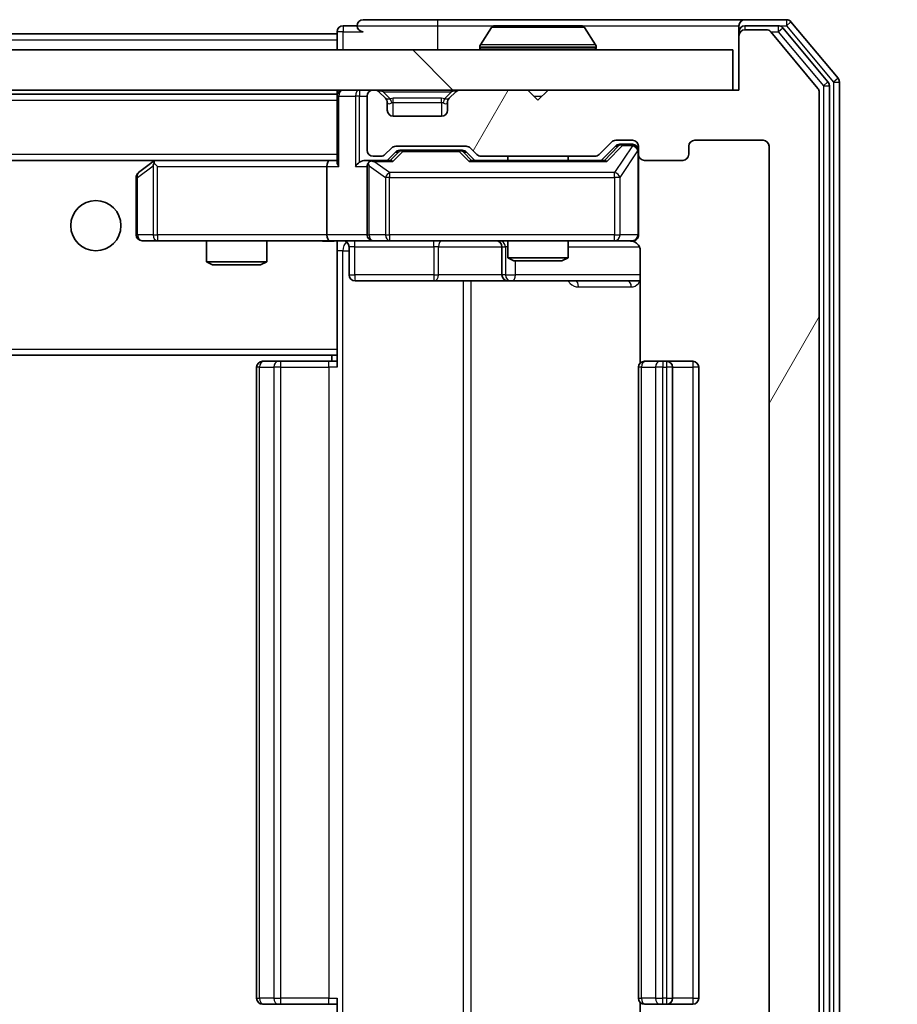
# Model space of a CAD drawing. Units: millimetres. Extents: x 36 to 9676, y 20 to 1706.
# Drawn here: x 3213 to 3256, y 1320 to 1369 of the extents above; entities that cross this region are included whole.
import ezdxf

# ---------------------------------------------------------------- set-up
doc = ezdxf.new("R2010")
doc.units = ezdxf.units.MM
doc.header["$LTSCALE"] = 2.5
doc.layers.get('Defpoints').update_dxf_attribs({"lineweight": 25})
for name, color, linetype, lineweight in [('Dimension (ISO)', 7, 'Continuous', 18), ('Dimension (ISO) @ 1', 7, 'Continuous', 18), ('Hatch (ISO)', 1, 'Continuous', 18), ('Visible (ISO)', 7, 'Continuous', 35), ('Visible Narrow (ISO)', 7, 'Continuous', 25)]:
    doc.layers.add(name, color=color, linetype=linetype, lineweight=lineweight)
doc.styles.add('Note Text (TK)', font='MS PGothic.ttf')
doc.dimstyles.new('Default - Method 1b (TK)', dxfattribs={"dimscale": 2.5, "dimtxt": 2.5, "dimasz": 2.5, "dimexe": 1, "dimexo": 1.5, "dimgap": 1, "dimtad": 1, "dimrnd": 1e-08, "dimdsep": 46, "dimtxsty": 'Note Text (TK)', "dimcen": 0.09, "dimdle": 5, "dimclrd": 100, "dimclre": 100, "dimclrt": 7, "dimadec": 1, "dimazin": 1, "dimtfac": 1, "dimtmove": 0, "dimatfit": 3, "dimfxl": 1, "dimtolj": 1, "dimlwd": -1, "dimlwe": -1, "dimarcsym": 0})

# ---------------------------------------------------------------- blocks, each defined once
blk = doc.blocks.new('*D37')
at = {"layer": 'Defpoints', "color": 0}
for p in [(3248.209, 1365.382), (3248.209, 1306.382), (3320.209, 1306.382)]:
    blk.add_point(p, dxfattribs=at)
at = {"layer": 'Dimension (ISO)', "color": 100}
for p, q in [((3257.209, 1365.382), (3326.209, 1365.382)), ((3320.209, 1350.382), (3320.209, 1321.382)), ((3257.209, 1306.382), (3326.209, 1306.382))]:
    blk.add_line(p, q, dxfattribs=at)
for points in [[(3317.709, 1350.382), (3322.709, 1350.382), (3320.209, 1365.382)], [(3317.709, 1321.382), (3322.709, 1321.382), (3320.209, 1306.382)]]:
    blk.add_solid(points, dxfattribs=at)
at = {"layer": 'Dimension (ISO)', "color": 7, "insert": (3306.709, 1326.123), "char_height": 15, "attachment_point": 4, "rotation": 90, "style": 'Note Text (TK)'}
blk.add_mtext('\\A1;59', dxfattribs=at)

msp = doc.modelspace()

# ---------------------------------------------------------------- hatches: boundary and pattern name
at = {"layer": 'Hatch (ISO)'}
h = msp.add_hatch(dxfattribs=at)
h.set_pattern_fill('ANSI31', color=256, scale=152.4, angle=14.99998, style=0)
h.set_pattern_definition([(60, (936.75, -28), (-16.49778, 9.525), [])])
edge = h.paths.add_edge_path()
edge.add_line((3241.335, 1309.682), (3235.6835, 1309.682))
edge.add_ellipse((3235.6835, 1309.382), major_axis=(-0.3, 0), ratio=1, start_angle=270, end_angle=315)
edge.add_line((3235.4714, 1309.5941), (3235.1471, 1309.2698))
edge.add_ellipse((3234.935, 1309.482), major_axis=(-0.2121, -0.2121), ratio=1, start_angle=45, end_angle=90, ccw=False)
edge.add_line((3234.935, 1309.182), (3231.4335, 1309.182))
edge.add_ellipse((3231.4335, 1309.482), major_axis=(-0.3, 0), ratio=1, start_angle=45, end_angle=90, ccw=False)
edge.add_line((3231.2214, 1309.2698), (3230.8971, 1309.5941))
edge.add_ellipse((3230.685, 1309.382), major_axis=(-0.2121, 0.2121), ratio=1, start_angle=270, end_angle=315)
edge.add_line((3230.685, 1309.682), (3230.3093, 1309.682))
edge.add_ellipse((3230.3093, 1309.382), major_axis=(-0.3, 0), ratio=1, start_angle=270, end_angle=360)
edge.add_line((3230.0093, 1309.382), (3230.0093, 1306.682))
edge.add_ellipse((3230.3093, 1306.682), major_axis=(0, -0.3), ratio=1, start_angle=270, end_angle=360)
edge.add_line((3230.3093, 1306.382), (3230.385, 1306.382))
edge.add_ellipse((3230.385, 1306.682), major_axis=(0.3, 0), ratio=1, start_angle=270, end_angle=315)
edge.add_line((3230.5971, 1306.4698), (3230.9214, 1306.7941))
edge.add_ellipse((3230.7093, 1307.0062), major_axis=(0.2121, 0.2121), ratio=1, start_angle=270, end_angle=315)
edge.add_line((3231.0093, 1307.0062), (3231.0093, 1307.382))
edge.add_ellipse((3231.3093, 1307.382), major_axis=(0, 0.3), ratio=1, start_angle=0, end_angle=90, ccw=False)
edge.add_line((3231.3093, 1307.682), (3233.7093, 1307.682))
edge.add_ellipse((3233.7093, 1307.382), major_axis=(0.3, 0), ratio=1, start_angle=0, end_angle=90, ccw=False)
edge.add_line((3234.0093, 1307.382), (3234.0093, 1307.0062))
edge.add_ellipse((3234.3093, 1307.0062), major_axis=(0, -0.3), ratio=1, start_angle=270, end_angle=315)
edge.add_line((3234.0971, 1306.7941), (3234.4214, 1306.4698))
edge.add_ellipse((3234.6335, 1306.682), major_axis=(0.2121, -0.2121), ratio=1, start_angle=270, end_angle=315)
edge.add_line((3234.6335, 1306.382), (3238.0093, 1306.382))
edge.add_line((3238.0093, 1306.382), (3238.5093, 1306.882))
edge.add_line((3238.5093, 1306.882), (3239.0093, 1306.382))
edge.add_line((3239.0093, 1306.382), (3248.5093, 1306.382))
edge.add_line((3248.5093, 1306.382), (3248.5093, 1303.682))
edge.add_ellipse((3248.8093, 1303.682), major_axis=(0, -0.3), ratio=1, start_angle=270, end_angle=360)
edge.add_line((3248.8093, 1303.382), (3249.8688, 1303.382))
edge.add_ellipse((3249.8688, 1303.682), major_axis=(0.3, 0), ratio=1, start_angle=270, end_angle=320.19443)
edge.add_line((3250.0992, 1303.4899), (3252.4397, 1306.2985))
edge.add_ellipse((3252.2093, 1306.4906), major_axis=(0.1921, 0.2305), ratio=1, start_angle=270, end_angle=309.80557)
edge.add_line((3252.5093, 1306.4906), (3252.5093, 1365.2733))
edge.add_ellipse((3252.2093, 1365.2733), major_axis=(0, 0.3), ratio=1, start_angle=270, end_angle=309.80557)
edge.add_line((3252.4397, 1365.4654), (3250.0992, 1368.274))
edge.add_ellipse((3249.8688, 1368.082), major_axis=(-0.1921, 0.2305), ratio=1, start_angle=270, end_angle=320.19443)
edge.add_line((3249.8688, 1368.382), (3248.8093, 1368.382))
edge.add_ellipse((3248.8093, 1368.082), major_axis=(-0.3, 0), ratio=1, start_angle=270, end_angle=360)
edge.add_line((3248.5093, 1368.082), (3248.5093, 1365.382))
edge.add_line((3248.5093, 1365.382), (3239.0093, 1365.382))
edge.add_line((3239.0093, 1365.382), (3238.5093, 1364.882))
edge.add_line((3238.5093, 1364.882), (3238.0093, 1365.382))
edge.add_line((3238.0093, 1365.382), (3234.6335, 1365.382))
edge.add_ellipse((3234.6335, 1365.082), major_axis=(-0.3, 0), ratio=1, start_angle=270, end_angle=315)
edge.add_line((3234.4214, 1365.2941), (3234.0971, 1364.9698))
edge.add_ellipse((3234.3093, 1364.7577), major_axis=(-0.2121, -0.2121), ratio=1, start_angle=270, end_angle=315)
edge.add_line((3234.0093, 1364.7577), (3234.0093, 1364.382))
edge.add_ellipse((3233.7093, 1364.382), major_axis=(0, -0.3), ratio=1, start_angle=0, end_angle=90, ccw=False)
edge.add_line((3233.7093, 1364.082), (3231.3093, 1364.082))
edge.add_ellipse((3231.3093, 1364.382), major_axis=(-0.3, 0), ratio=1, start_angle=0, end_angle=90, ccw=False)
edge.add_line((3231.0093, 1364.382), (3231.0093, 1364.7577))
edge.add_ellipse((3230.7093, 1364.7577), major_axis=(0, 0.3), ratio=1, start_angle=270, end_angle=315)
edge.add_line((3230.9214, 1364.9698), (3230.5971, 1365.2941))
edge.add_ellipse((3230.385, 1365.082), major_axis=(-0.2121, 0.2121), ratio=1, start_angle=270, end_angle=315)
edge.add_line((3230.385, 1365.382), (3230.3093, 1365.382))
edge.add_ellipse((3230.3093, 1365.082), major_axis=(-0.3, 0), ratio=1, start_angle=270, end_angle=360)
edge.add_line((3230.0093, 1365.082), (3230.0093, 1362.382))
edge.add_ellipse((3230.3093, 1362.382), major_axis=(0, -0.3), ratio=1, start_angle=270, end_angle=360)
edge.add_line((3230.3093, 1362.082), (3230.685, 1362.082))
edge.add_ellipse((3230.685, 1362.382), major_axis=(0.3, 0), ratio=1, start_angle=270, end_angle=315)
edge.add_line((3230.8971, 1362.1698), (3231.2214, 1362.4941))
edge.add_ellipse((3231.4335, 1362.282), major_axis=(0.2121, 0.2121), ratio=1, start_angle=45, end_angle=90, ccw=False)
edge.add_line((3231.4335, 1362.582), (3234.935, 1362.582))
edge.add_ellipse((3234.935, 1362.282), major_axis=(0.3, 0), ratio=1, start_angle=45, end_angle=90, ccw=False)
edge.add_line((3235.1471, 1362.4941), (3235.4714, 1362.1698))
edge.add_ellipse((3235.6835, 1362.382), major_axis=(0.2121, -0.2121), ratio=1, start_angle=270, end_angle=315)
edge.add_line((3235.6835, 1362.082), (3241.335, 1362.082))
edge.add_ellipse((3241.335, 1362.382), major_axis=(0.3, 0), ratio=1, start_angle=270, end_angle=315)
edge.add_line((3241.5471, 1362.1698), (3242.1714, 1362.7941))
edge.add_ellipse((3242.3835, 1362.582), major_axis=(0.2121, 0.2121), ratio=1, start_angle=45, end_angle=90, ccw=False)
edge.add_line((3242.3835, 1362.882), (3243.2093, 1362.882))
edge.add_ellipse((3243.2093, 1362.582), major_axis=(0.3, 0), ratio=1, start_angle=0, end_angle=90, ccw=False)
edge.add_line((3243.5093, 1362.582), (3243.5093, 1362.182))
edge.add_ellipse((3243.8093, 1362.182), major_axis=(0, -0.3), ratio=1, start_angle=270, end_angle=360)
edge.add_line((3243.8093, 1361.882), (3245.7093, 1361.882))
edge.add_ellipse((3245.7093, 1362.182), major_axis=(0.3, 0), ratio=1, start_angle=270, end_angle=360)
edge.add_line((3246.0093, 1362.182), (3246.0093, 1362.582))
edge.add_ellipse((3246.3093, 1362.582), major_axis=(0, 0.3), ratio=1, start_angle=0, end_angle=90, ccw=False)
edge.add_line((3246.3093, 1362.882), (3249.7093, 1362.882))
edge.add_ellipse((3249.7093, 1362.582), major_axis=(0.3, 0), ratio=1, start_angle=0, end_angle=90, ccw=False)
edge.add_line((3250.0093, 1362.582), (3250.0093, 1309.182))
edge.add_ellipse((3249.7093, 1309.182), major_axis=(0, -0.3), ratio=1, start_angle=0, end_angle=90, ccw=False)
edge.add_line((3249.7093, 1308.882), (3246.3093, 1308.882))
edge.add_ellipse((3246.3093, 1309.182), major_axis=(-0.3, 0), ratio=1, start_angle=0, end_angle=90, ccw=False)
edge.add_line((3246.0093, 1309.182), (3246.0093, 1309.582))
edge.add_ellipse((3245.7093, 1309.582), major_axis=(0, 0.3), ratio=1, start_angle=270, end_angle=360)
edge.add_line((3245.7093, 1309.882), (3243.8093, 1309.882))
edge.add_ellipse((3243.8093, 1309.582), major_axis=(-0.3, 0), ratio=1, start_angle=270, end_angle=360)
edge.add_line((3243.5093, 1309.582), (3243.5093, 1309.182))
edge.add_ellipse((3243.2093, 1309.182), major_axis=(0, -0.3), ratio=1, start_angle=0, end_angle=90, ccw=False)
edge.add_line((3243.2093, 1308.882), (3242.3835, 1308.882))
edge.add_ellipse((3242.3835, 1309.182), major_axis=(-0.3, 0), ratio=1, start_angle=45, end_angle=90, ccw=False)
edge.add_line((3242.1714, 1308.9698), (3241.5471, 1309.5941))
edge.add_ellipse((3241.335, 1309.382), major_axis=(-0.2121, 0.2121), ratio=1, start_angle=270, end_angle=315)
h = msp.add_hatch(dxfattribs=at)
h.set_pattern_fill('ANSI31', color=256, scale=152.4, angle=90.00021, style=0)
h.set_pattern_definition([(135.0002, (936.75, -28), (-13.47033, -13.47043), [])])
h.paths.add_polyline_path([(2828.8093, 1367.382), (2828.8093, 1365.382), (3248.2093, 1365.382), (3248.2093, 1367.382)])

# ---------------------------------------------------------------- linework, layer by layer
at = {"layer": 'Visible (ISO)'}
for p, q in [((3229.5093, 1368.582), (3228.8093, 1368.582)), ((3233.5093, 1368.882), (3229.8093, 1368.882)), ((3248.8093, 1368.882), (3233.5093, 1368.882)), ((3240.6507, 1368.582), (3236.3678, 1368.582)), ((3248.5093, 1368.282), (3248.5093, 1368.582)), ((3250.8688, 1368.882), (3248.8093, 1368.882)), ((3250.4679, 1368.582), (3248.8093, 1368.582)), ((3253.4397, 1365.9654), (3251.0992, 1368.774)), ((3041.0193, 1368.182), (3228.5093, 1368.182)), ((3228.5093, 1368.282), (3228.5093, 1368.182)), ((3228.5093, 1367.882), (3228.5093, 1368.182)), ((3236.2001, 1368.491), (3235.6416, 1367.6317)), ((3240.8184, 1368.491), (3241.377, 1367.6317)), ((3248.5093, 1368.282), (3248.5093, 1368.082)), ((3248.5093, 1368.082), (3248.5093, 1365.382)), ((3249.8688, 1368.382), (3248.8093, 1368.382)), ((3252.4397, 1365.4654), (3250.0992, 1368.274)), ((3252.9397, 1365.7844), (3250.6984, 1368.474)), ((3228.5093, 1367.882), (3228.5093, 1367.382)), ((3248.2093, 1367.382), (2828.8093, 1367.382)), ((3235.6093, 1367.482), (3235.6093, 1367.5227)), ((3241.4093, 1367.482), (3241.4093, 1367.5227)), ((3248.2093, 1365.382), (3248.2093, 1367.382)), ((3253.5093, 1305.9906), (3253.5093, 1365.7733)), ((2828.8093, 1365.382), (3248.2093, 1365.382)), ((2848.5093, 1365.182), (3228.5093, 1365.182)), ((3228.5093, 1365.382), (3228.5093, 1365.182)), ((3228.5093, 1365.082), (3228.5093, 1365.182)), ((3230.385, 1365.382), (3230.3093, 1365.382)), ((3230.9214, 1364.9698), (3230.5971, 1365.2941)), ((3234.4214, 1365.2941), (3234.0971, 1364.9698)), ((3238.0093, 1365.382), (3234.6335, 1365.382)), ((3238.5093, 1364.882), (3238.0093, 1365.382)), ((3239.0093, 1365.382), (3238.5093, 1364.882)), ((3248.5093, 1365.382), (3239.0093, 1365.382)), ((3252.5093, 1306.4906), (3252.5093, 1365.2733)), ((3253.0093, 1306.1716), (3253.0093, 1365.5923)), ((3228.5093, 1365.082), (3228.5093, 1361.7941)), ((3230.0093, 1365.082), (3230.0093, 1362.382)), ((3230.9419, 1364.9494), (3230.9214, 1364.9698)), ((3231.0093, 1364.382), (3231.0093, 1364.7577)), ((3234.0093, 1364.7577), (3234.0093, 1364.382)), ((3234.0971, 1364.9698), (3234.0767, 1364.9494)), ((3233.7093, 1364.082), (3231.3093, 1364.082)), ((3241.5471, 1362.1698), (3242.1714, 1362.7941)), ((3242.3835, 1362.882), (3243.2093, 1362.882)), ((3246.3093, 1362.882), (3249.7093, 1362.882)), ((3230.8971, 1362.1698), (3231.2214, 1362.4941)), ((3231.0093, 1361.882), (3231.4214, 1362.2941)), ((3231.4335, 1362.582), (3234.935, 1362.582)), ((3231.777, 1362.382), (3231.6336, 1362.382)), ((3234.5916, 1362.382), (3231.777, 1362.382)), ((3234.735, 1362.382), (3234.5916, 1362.382)), ((3234.9472, 1362.2941), (3235.3593, 1361.882)), ((3235.1471, 1362.4941), (3235.4714, 1362.1698)), ((3241.6593, 1361.882), (3242.3714, 1362.5941)), ((3242.7201, 1362.682), (3242.5836, 1362.682)), ((3243.2093, 1362.682), (3242.7201, 1362.682)), ((3243.5093, 1362.582), (3243.5093, 1362.182)), ((3246.0093, 1362.182), (3246.0093, 1362.582)), ((3250.0093, 1362.582), (3250.0093, 1309.182)), ((2848.885, 1361.882), (3228.1335, 1361.882)), ((3219.3626, 1361.822), (3218.6293, 1361.272)), ((3219.4426, 1361.882), (3219.3626, 1361.822)), ((3219.5727, 1361.582), (3219.4171, 1361.7376)), ((3228.1335, 1361.882), (3219.5426, 1361.882)), ((3228.5093, 1361.882), (3228.1335, 1361.882)), ((3230.3093, 1361.882), (3229.9335, 1361.882)), ((3230.3093, 1362.082), (3230.685, 1362.082)), ((3231.1854, 1361.882), (3230.3093, 1361.882)), ((3241.8354, 1361.882), (3235.1832, 1361.882)), ((3235.6835, 1362.082), (3241.335, 1362.082)), ((3237.0093, 1362.082), (3237.0093, 1361.882)), ((3240.0093, 1362.082), (3240.0093, 1361.882)), ((3243.5093, 1358.182), (3243.5093, 1362.182)), ((3243.8093, 1361.882), (3245.7093, 1361.882)), ((3228.0093, 1361.582), (3228.0093, 1358.182)), ((3230.0093, 1361.582), (3230.0093, 1358.182)), ((3218.5093, 1361.032), (3218.5093, 1358.182)), ((3218.8093, 1357.882), (3219.5727, 1357.882)), ((3219.5727, 1357.882), (3228.1335, 1357.882)), ((3222.0093, 1357.882), (3222.0093, 1356.8353)), ((3225.0093, 1357.882), (3225.0093, 1356.8353)), ((3230.3093, 1357.882), (3228.1335, 1357.882)), ((3228.5093, 1357.8742), (3228.5093, 1357.6566)), ((3230.3093, 1357.882), (3231.1275, 1357.882)), ((3231.1275, 1357.882), (3242.3239, 1357.882)), ((3237.0093, 1357.882), (3237.0093, 1357.0353)), ((3240.0093, 1357.882), (3240.0093, 1357.0353)), ((3242.3239, 1357.882), (3243.2093, 1357.882)), ((3228.5093, 1357.6569), (3228.5093, 1352.482)), ((3229.1106, 1357.582), (3229.1106, 1356.182)), ((3236.7147, 1357.582), (3236.7147, 1356.182)), ((3243.5991, 1357.382), (3243.5991, 1351.796)), ((3222.0093, 1356.8353), (3225.0093, 1356.8353)), ((3222.316, 1356.682), (3222.0093, 1356.8353)), ((3224.7026, 1356.682), (3225.0093, 1356.8353)), ((3237.0093, 1357.0353), (3240.0093, 1357.0353)), ((3237.316, 1356.882), (3237.0093, 1357.0353)), ((3239.7026, 1356.882), (3237.316, 1356.882)), ((3239.7026, 1356.882), (3240.0093, 1357.0353)), ((3224.7026, 1356.682), (3222.316, 1356.682)), ((3229.4106, 1355.882), (3233.3402, 1355.882)), ((3233.3402, 1355.882), (3237.0147, 1355.882)), ((3237.0147, 1355.882), (3237.1863, 1355.882)), ((3237.1863, 1355.882), (3243.5991, 1355.882)), ((3228.5093, 1352.2679), (3228.5093, 1352.482)), ((2848.5093, 1352.182), (3228.5093, 1352.182)), ((3228.2593, 1352.182), (3228.2593, 1351.882)), ((3228.5093, 1351.582), (3228.5093, 1352.2679)), ((3224.5093, 1351.582), (3224.5093, 1320.182)), ((3224.8093, 1351.882), (3224.8679, 1351.882)), ((3225.575, 1351.882), (3224.8679, 1351.882)), ((3225.575, 1351.882), (3225.7164, 1351.882)), ((3228.0951, 1351.882), (3225.7164, 1351.882)), ((3228.0951, 1351.882), (3228.5093, 1351.882)), ((3243.5093, 1351.582), (3243.5093, 1320.182)), ((3243.8093, 1351.882), (3243.8679, 1351.882)), ((3244.575, 1351.882), (3243.8679, 1351.882)), ((3244.575, 1351.882), (3244.7164, 1351.882)), ((3244.9093, 1351.882), (3244.7164, 1351.882)), ((3246.2093, 1351.882), (3244.9093, 1351.882)), ((3245.2093, 1320.182), (3245.2093, 1351.582)), ((3246.5093, 1320.182), (3246.5093, 1351.582)), ((3228.5093, 1319.496), (3228.5093, 1320.182)), ((3224.8679, 1319.882), (3224.8093, 1319.882)), ((3224.8679, 1319.882), (3225.575, 1319.882)), ((3225.7164, 1319.882), (3225.575, 1319.882)), ((3225.7164, 1319.882), (3228.0951, 1319.882)), ((3228.5093, 1319.882), (3228.0951, 1319.882)), ((3243.5991, 1319.9679), (3243.5991, 1314.382)), ((3243.8679, 1319.882), (3243.8093, 1319.882)), ((3243.8679, 1319.882), (3244.575, 1319.882)), ((3244.7164, 1319.882), (3244.575, 1319.882)), ((3244.7164, 1319.882), (3244.9093, 1319.882)), ((3244.9093, 1319.882), (3246.2093, 1319.882))]:
    msp.add_line(p, q, dxfattribs=at)
msp.add_circle((3216.5093, 1358.632), 1.25, dxfattribs=at)
for centre, radius, start, end in [((3228.8093, 1368.282), 0.3, 90, 180), ((3229.8093, 1368.582), 0.3, 90, 180), ((3229.8093, 1368.582), 0.3, 180, 270), ((3236.3678, 1368.382), 0.2, 90, 146.97613), ((3240.6507, 1368.382), 0.2, 33.02387, 90), ((3248.8093, 1368.582), 0.3, 90, 180), ((3248.8093, 1368.282), 0.3, 90, 180), ((3250.4679, 1368.282), 0.3, 39.80557, 90), ((3250.8688, 1368.582), 0.3, 39.80557, 90), ((3248.8093, 1368.082), 0.3, 90, 180), ((3249.8688, 1368.082), 0.3, 39.80557, 90), ((3235.8093, 1367.5227), 0.2, 146.97613, 180), ((3241.2093, 1367.5227), 0.2, 0, 33.02387), ((3235.7093, 1367.482), 0.1, 180, 270), ((3241.3093, 1367.482), 0.1, 270, 0), ((3252.7093, 1365.5923), 0.3, 0, 39.80557), ((3253.2093, 1365.7733), 0.3, 0, 39.80557), ((3228.8093, 1365.082), 0.3, 90, 180), ((3230.3093, 1365.082), 0.3, 90, 180), ((3230.385, 1365.082), 0.3, 45, 90), ((3234.6335, 1365.082), 0.3, 90, 135), ((3252.2093, 1365.2733), 0.3, 0, 39.80557), ((3230.7093, 1364.7577), 0.3, 0, 45), ((3234.3093, 1364.7577), 0.3, 135, 180), ((3231.3093, 1364.382), 0.3, 180, 270), ((3233.7093, 1364.382), 0.3, 270, 0), ((3242.3835, 1362.582), 0.3, 90, 135), ((3243.2093, 1362.582), 0.3, 0, 90), ((3246.3093, 1362.582), 0.3, 90, 180), ((3249.7093, 1362.582), 0.3, 0, 90), ((3230.3093, 1362.382), 0.3, 180, 270), ((3231.4335, 1362.282), 0.3, 90, 135), ((3234.935, 1362.282), 0.3, 45, 90), ((3243.2093, 1362.382), 0.3, 0, 90), ((3219.5426, 1361.582), 0.3, 113.43798, 126.8699), ((3219.5426, 1361.582), 0.3, 90, 113.43798), ((3230.3093, 1361.582), 0.3, 148.75555, 180), ((3230.3093, 1361.582), 0.3, 90, 113.43798), ((3230.685, 1362.382), 0.3, 270, 315), ((3235.6835, 1362.382), 0.3, 225, 270), ((3241.335, 1362.382), 0.3, 270, 315), ((3243.8093, 1362.182), 0.3, 180, 270), ((3245.7093, 1362.182), 0.3, 270, 0), ((3218.8093, 1361.032), 0.3, 126.8699, 180), ((3218.8093, 1358.182), 0.3, 180, 270), ((3228.8106, 1357.582), 0.3, 0, 90), ((3230.3093, 1358.182), 0.3, 180, 270), ((3236.4147, 1357.582), 0.3, 0, 90), ((3243.0093, 1357.382), 0.5, 75.52448, 90), ((3243.2093, 1358.182), 0.3, 270, 0), ((3229.4106, 1356.182), 0.3, 180, 270), ((3237.0147, 1356.182), 0.3, 180, 270), ((3224.8093, 1351.582), 0.3, 90, 180), ((3243.8093, 1351.582), 0.3, 90, 180), ((3244.9093, 1351.582), 0.3, 0, 90), ((3246.2093, 1351.582), 0.3, 0, 90), ((3224.8093, 1320.182), 0.3, 180, 270), ((3243.8093, 1320.182), 0.3, 180, 270), ((3244.9093, 1320.182), 0.3, 270, 0), ((3246.2093, 1320.182), 0.3, 270, 0)]:
    msp.add_arc(centre, radius, start, end, dxfattribs=at)
for centre, major_axis, ratio, start_param, end_param in [((3231.6336, 1362.082), (-0.3, 0), 0.9998508, 4.712389, 5.4978618), ((3234.735, 1362.082), (0.3, 0), 0.9998508, 0.7853235, 1.5707963), ((3242.5836, 1362.382), (-0.3, 0), 0.9998508, 4.712389, 5.4978618), ((3219.5727, 1361.6045), (0.2411, 0.4823), 0.3700244, 1.4790131, 1.7537399), ((3228.1335, 1361.582), (0, -0.3), 0.4142136, 3.1415927, 4.712389), ((3228.8093, 1361.582), (-0.2772, 0.2772), 0.4142136, 0.3926991, 1.1780972), ((3229.6335, 1361.582), (-0.2772, -0.2772), 0.4142136, 4.3196899, 5.1050881), ((3229.9335, 1361.582), (-0.4243, 0), 0.7071068, 4.712389, 5.4977871), ((3230.3093, 1361.6045), (-0.2515, 0.483), 0.3384375, 1.1216156, 1.3963425), ((3230.3415, 1361.582), (-0.6487, 0.2044), 0.3384375, 4.8186392, 5.0530703), ((3231.2885, 1361.582), (0.1246, -0.2958), 0.4004104, 2.3310669, 2.974568), ((3235.08, 1361.582), (-0.1246, -0.2958), 0.4004104, 3.3086173, 3.9521184), ((3241.9385, 1361.582), (0.1246, -0.2958), 0.4004104, 2.3310669, 2.974568), ((3228.1335, 1358.182), (0, -0.3), 0.4142136, 4.712389, 6.2831853)]:
    msp.add_ellipse(centre, major_axis=major_axis, ratio=ratio, start_param=start_param, end_param=end_param, dxfattribs=at)
for points, knots in [([(3236.4917, 1368.5819), (3236.491, 1368.5819), (3236.4903, 1368.5819), (3236.4886, 1368.582), (3236.4876, 1368.582), (3236.4866, 1368.582)], [-0.00023059908, -0.00023059908, -0.00023059908, -0.00023059908, 0, 0, 0.00033832945, 0.00033832945, 0.00033832945, 0.00033832945]), ([(3236.4866, 1368.582), (3236.4875, 1368.582), (3236.4884, 1368.582), (3236.49, 1368.5819), (3236.4907, 1368.5819), (3236.4914, 1368.5819)], [-0.00033832945, -0.00033832945, -0.00033832945, -0.00033832945, 0, 0, 0.00024151791, 0.00024151791, 0.00024151791, 0.00024151791]), ([(3238.8986, 1368.5819), (3238.8986, 1368.5819), (3238.8985, 1368.5819), (3238.8981, 1368.5819), (3238.8978, 1368.5819), (3238.8975, 1368.5819)], [-0.00005424966, -0.00005424966, -0.00005424966, -0.00005424966, 0, 0, 0.00024151791, 0.00024151791, 0.00024151791, 0.00024151791]), ([(3238.8986, 1368.5819), (3238.8988, 1368.5819), (3238.8989, 1368.5819), (3238.8993, 1368.582), (3238.8995, 1368.582), (3238.8997, 1368.582)], [-0.00023059908, -0.00023059908, -0.00023059908, -0.00023059908, 0, 0, 0.00033832945, 0.00033832945, 0.00033832945, 0.00033832945]), ([(3219.4233, 1361.8572), (3219.4223, 1361.8548), (3219.4214, 1361.8522), (3219.4162, 1361.835), (3219.4136, 1361.8156), (3219.4132, 1361.7784), (3219.4146, 1361.7576), (3219.4171, 1361.7376)], [0.381031219, 0.381031219, 0.381031219, 0.381031219, 0.382741903, 0.382741903, 0.391761654, 0.391761654, 0.398553638, 0.398553638, 0.398553638, 0.398553638]), ([(3230.1899, 1361.8572), (3230.1837, 1361.8544), (3230.1776, 1361.8516), (3230.1451, 1361.8348), (3230.116, 1361.8134), (3230.0798, 1361.7764), (3230.0646, 1361.7567), (3230.0528, 1361.7376)], [0.250886757, 0.250886757, 0.250886757, 0.250886757, 0.252877969, 0.252877969, 0.261958418, 0.261958418, 0.268388032, 0.268388032, 0.268388032, 0.268388032]), ([(3228.5093, 1357.8702), (3228.316, 1357.8603), (3228.1223, 1357.8536), (3227.7348, 1357.8653), (3227.5409, 1357.882), (3227.3467, 1357.882)], [0, 0, 0, 0, 0.05805195, 0.05805195, 0.1163082, 0.1163082, 0.1163082, 0.1163082]), ([(3243.5093, 1358.182), (3243.5093, 1358.182), (3243.5093, 1358.1671), (3243.5093, 1358.1581), (3243.5093, 1358.1567), (3243.5093, 1358.1559), (3243.5093, 1358.1558), (3243.5093, 1358.1556), (3243.5093, 1358.1557), (3243.5093, 1358.1553), (3243.5093, 1358.1552), (3243.5093, 1358.1548), (3243.5093, 1358.1547), (3243.5093, 1358.1544), (3243.5093, 1358.1542), (3243.5093, 1358.1538), (3243.5093, 1358.1536), (3243.5093, 1358.1523), (3243.5092, 1358.1512), (3243.509, 1358.1412), (3243.5084, 1358.1324), (3243.5057, 1358.1087), (3243.5029, 1358.0938), (3243.4905, 1358.0486), (3243.4772, 1358.019), (3243.442, 1357.9649), (3243.4193, 1357.9399), (3243.3686, 1357.9004), (3243.3401, 1357.8851), (3243.2808, 1357.8641), (3243.2493, 1357.858), (3243.1899, 1357.856), (3243.1614, 1357.859), (3243.1343, 1357.8661)], [0, 0, 0, 0, 0.05281698, 0.05281698, 0.06905849, 0.06905849, 0.07210353, 0.07210353, 0.07438735, 0.07438735, 0.07481655, 0.07481655, 0.07489933, 0.07489933, 0.07498283, 0.07498283, 0.07506647, 0.07506647, 0.07540625, 0.07540625, 0.0780531, 0.0780531, 0.08256907, 0.08256907, 0.09209944, 0.09209944, 0.10194164, 0.10194164, 0.11139024, 0.11139024, 0.12081198, 0.12081198, 0.12921871, 0.12921871, 0.12921871, 0.12921871]), ([(3243.2289, 1357.8573), (3243.2435, 1357.8529), (3243.2577, 1357.848), (3243.3316, 1357.8184), (3243.3976, 1357.7763), (3243.4905, 1357.6876), (3243.5344, 1357.6259), (3243.5839, 1357.5129), (3243.5991, 1357.4422), (3243.5991, 1357.382)], [0.090532733, 0.090532733, 0.090532733, 0.090532733, 0.094854307, 0.094854307, 0.114425932, 0.114425932, 0.133369726, 0.133369726, 0.151444025, 0.151444025, 0.151444025, 0.151444025])]:
    msp.add_open_spline(points, degree=3, knots=knots, dxfattribs=at)
at = {"layer": 'Visible Narrow (ISO)'}
for p, q in [((3228.8093, 1368.582), (3228.8093, 1368.282)), ((3229.5093, 1368.582), (3233.5093, 1368.582)), ((3233.5093, 1368.882), (3233.5093, 1368.582)), ((3233.5093, 1368.582), (3233.5093, 1367.382)), ((3233.5093, 1368.582), (3236.3678, 1368.582)), ((3240.6507, 1368.582), (3248.5093, 1368.582)), ((3248.8093, 1368.582), (3248.8093, 1368.382)), ((3250.4679, 1368.582), (3250.4679, 1368.282)), ((3250.4679, 1368.582), (3250.8688, 1368.582)), ((3250.8688, 1368.882), (3250.8688, 1368.582)), ((3250.8688, 1368.582), (3251.0992, 1368.774)), ((3250.8688, 1368.582), (3253.2093, 1365.7733)), ((3228.8093, 1368.282), (3228.5093, 1368.282)), ((3228.8093, 1368.282), (3229.8093, 1368.282)), ((3228.8093, 1367.382), (3228.8093, 1368.282)), ((3240.8184, 1368.491), (3236.2001, 1368.491)), ((3248.5857, 1368.282), (3248.5093, 1368.282)), ((3250.0924, 1368.282), (3250.4679, 1368.282)), ((3250.4679, 1368.282), (3250.6984, 1368.474)), ((3250.4679, 1368.282), (3252.7093, 1365.5923)), ((3041.2143, 1367.882), (3228.5093, 1367.882)), ((3241.377, 1367.6317), (3235.6416, 1367.6317)), ((3241.4093, 1367.5227), (3235.6093, 1367.5227)), ((3235.6093, 1367.482), (3241.4093, 1367.482)), ((3252.9397, 1365.7844), (3252.7093, 1365.5923)), ((3253.4397, 1365.9654), (3253.2093, 1365.7733)), ((3253.2093, 1365.7733), (3253.5093, 1365.7733)), ((3253.2093, 1365.7733), (3253.2093, 1305.9906)), ((3229.6335, 1365.382), (3229.6335, 1365.082)), ((3230.8093, 1365.2941), (3230.8093, 1365.382)), ((3230.8093, 1365.2941), (3231.154, 1364.9494)), ((3230.8093, 1365.2941), (3234.2093, 1365.2941)), ((3234.2093, 1365.2941), (3233.8646, 1364.9494)), ((3234.2093, 1365.2941), (3234.2093, 1365.382)), ((3252.7093, 1365.5923), (3253.0093, 1365.5923)), ((3252.7093, 1365.5923), (3252.7093, 1306.1716)), ((2848.5093, 1364.882), (3228.5093, 1364.882)), ((3228.5971, 1365.082), (3228.5093, 1365.082)), ((3228.5971, 1365.082), (3229.4214, 1365.082)), ((3228.5971, 1361.582), (3228.5971, 1365.082)), ((3229.6335, 1365.082), (3229.4214, 1365.082)), ((3229.4214, 1365.082), (3229.4214, 1361.582)), ((3229.6335, 1365.082), (3230.0093, 1365.082)), ((3229.6335, 1361.7941), (3229.6335, 1365.082)), ((3231.0093, 1364.7577), (3231.0195, 1364.7372)), ((3231.3093, 1364.7577), (3231.3093, 1364.9698)), ((3233.7093, 1364.9698), (3231.3093, 1364.9698)), ((3231.3093, 1364.7577), (3233.7093, 1364.7577)), ((3231.3093, 1364.082), (3231.3093, 1364.7577)), ((3233.7093, 1364.7577), (3233.7093, 1364.9698)), ((3233.7093, 1364.7577), (3233.7093, 1364.082)), ((3233.9991, 1364.7372), (3234.0093, 1364.7577)), ((3238.3093, 1365.082), (3238.7093, 1365.082)), ((3231.5649, 1362.2941), (3231.1622, 1361.882)), ((3231.2885, 1361.822), (3231.777, 1362.322)), ((3231.4214, 1362.2941), (3231.5649, 1362.2941)), ((3231.777, 1362.382), (3231.777, 1362.322)), ((3231.777, 1362.322), (3234.5916, 1362.322)), ((3234.5916, 1362.322), (3234.5916, 1362.382)), ((3234.5916, 1362.322), (3235.08, 1361.822)), ((3235.2063, 1361.882), (3234.8037, 1362.2941)), ((3234.8037, 1362.2941), (3234.9472, 1362.2941)), ((3242.508, 1362.5941), (3241.8122, 1361.882)), ((3241.9385, 1361.822), (3242.7201, 1362.622)), ((3243.2093, 1362.6001), (3242.3239, 1361.272)), ((3242.3714, 1362.5941), (3242.508, 1362.5941)), ((3242.5922, 1361.032), (3243.4776, 1362.3601)), ((3242.7201, 1362.682), (3242.7201, 1362.622)), ((3242.7201, 1362.622), (3243.2093, 1362.622)), ((3243.2093, 1362.622), (3243.2093, 1362.682)), ((3243.2093, 1362.622), (3243.2093, 1362.6001)), ((3243.5093, 1362.3601), (3243.4776, 1362.3601)), ((3243.4776, 1362.3601), (3243.4776, 1358.182)), ((2848.5093, 1362.182), (3228.5093, 1362.182)), ((3230.3415, 1361.822), (3231.2885, 1361.822)), ((3231.1275, 1361.272), (3230.3415, 1361.822)), ((3235.08, 1361.822), (3241.9385, 1361.822)), ((3218.5899, 1361.032), (3219.3533, 1361.6045)), ((3219.3533, 1361.6045), (3219.3533, 1358.182)), ((3219.5727, 1361.582), (3228.0093, 1361.582)), ((3219.5727, 1358.182), (3219.5727, 1361.582)), ((3228.0093, 1361.582), (3228.5971, 1361.582)), ((3229.4214, 1361.582), (3230.0093, 1361.582)), ((3230.1046, 1361.6045), (3230.9228, 1361.032)), ((3230.1046, 1358.182), (3230.1046, 1361.6045)), ((3231.1275, 1361.272), (3231.1275, 1361.032)), ((3242.3239, 1361.272), (3231.1275, 1361.272)), ((3242.3239, 1361.032), (3242.3239, 1361.272)), ((3218.5093, 1361.032), (3218.5899, 1361.032)), ((3218.5899, 1358.182), (3218.5899, 1361.032)), ((3231.1275, 1361.032), (3230.9228, 1361.032)), ((3230.9228, 1361.032), (3230.9228, 1358.182)), ((3231.1275, 1358.182), (3231.1275, 1361.032)), ((3231.1275, 1361.032), (3242.3239, 1361.032)), ((3242.5922, 1361.032), (3242.3239, 1361.032)), ((3242.3239, 1361.032), (3242.3239, 1358.182)), ((3242.5922, 1358.182), (3242.5922, 1361.032)), ((3218.5093, 1358.182), (3218.5899, 1358.182)), ((3219.3533, 1358.182), (3218.5899, 1358.182)), ((3219.3533, 1358.182), (3219.5727, 1358.182)), ((3228.0093, 1358.182), (3219.5727, 1358.182)), ((3219.5727, 1358.182), (3219.5727, 1357.882)), ((3230.0093, 1358.182), (3228.0093, 1358.182)), ((3230.0093, 1358.182), (3230.1046, 1358.182)), ((3230.9228, 1358.182), (3230.1046, 1358.182)), ((3230.9228, 1358.182), (3231.1275, 1358.182)), ((3231.1275, 1358.182), (3231.1275, 1357.882)), ((3242.3239, 1358.182), (3231.1275, 1358.182)), ((3242.3239, 1358.182), (3242.5922, 1358.182)), ((3242.3239, 1357.882), (3242.3239, 1358.182)), ((3243.4776, 1358.182), (3242.5922, 1358.182)), ((3243.4776, 1358.182), (3243.5093, 1358.182)), ((3228.8022, 1357.382), (3228.5093, 1357.382)), ((3228.8022, 1314.382), (3228.8022, 1357.382)), ((3228.8022, 1357.382), (3229.1106, 1357.382)), ((3229.3975, 1357.582), (3229.1106, 1357.582)), ((3229.3975, 1357.582), (3233.3271, 1357.582)), ((3229.3975, 1356.182), (3229.3975, 1357.582)), ((3233.5524, 1357.582), (3233.3271, 1357.582)), ((3233.3271, 1357.582), (3233.3271, 1356.182)), ((3233.5524, 1357.582), (3236.7147, 1357.582)), ((3233.5524, 1356.182), (3233.5524, 1357.582)), ((3236.715, 1357.582), (3236.7147, 1357.582)), ((3236.715, 1357.582), (3236.8866, 1357.582)), ((3236.715, 1356.182), (3236.715, 1357.582)), ((3237.0093, 1357.582), (3236.8866, 1357.582)), ((3236.8866, 1357.582), (3236.8866, 1356.182)), ((3240.0093, 1357.582), (3243.5534, 1357.582)), ((3237.3985, 1356.182), (3237.3985, 1356.882)), ((3229.1106, 1356.182), (3229.3975, 1356.182)), ((3233.3271, 1356.182), (3229.3975, 1356.182)), ((3233.3271, 1356.182), (3233.5524, 1356.182)), ((3236.7147, 1356.182), (3233.5524, 1356.182)), ((3234.7802, 1355.882), (3234.7802, 1315.882)), ((3235.1845, 1315.882), (3235.1845, 1355.882)), ((3236.7147, 1356.182), (3236.715, 1356.182)), ((3236.8866, 1356.182), (3236.715, 1356.182)), ((3236.8866, 1356.182), (3237.3985, 1356.182)), ((3243.5991, 1356.182), (3237.3985, 1356.182)), ((3240.5241, 1355.582), (3243.1542, 1355.582)), ((2848.5093, 1352.482), (3228.5093, 1352.482)), ((3224.6557, 1351.582), (3224.5093, 1351.582)), ((3224.6557, 1320.182), (3224.6557, 1351.582)), ((3224.6557, 1351.582), (3225.3628, 1351.582)), ((3225.3628, 1351.582), (3225.3628, 1320.182)), ((3225.7164, 1351.582), (3225.3628, 1351.582)), ((3225.7164, 1351.582), (3225.7164, 1351.882)), ((3225.7164, 1320.182), (3225.7164, 1351.582)), ((3225.7164, 1351.582), (3228.0951, 1351.582)), ((3228.0951, 1351.582), (3228.0951, 1351.882)), ((3228.0951, 1351.582), (3228.0951, 1320.182)), ((3228.5093, 1351.582), (3228.0951, 1351.582)), ((3243.6557, 1351.582), (3243.5093, 1351.582)), ((3243.6557, 1320.182), (3243.6557, 1351.582)), ((3243.6557, 1351.582), (3244.3628, 1351.582)), ((3244.3628, 1351.582), (3244.3628, 1320.182)), ((3244.7164, 1351.582), (3244.3628, 1351.582)), ((3244.7164, 1351.882), (3244.7164, 1351.582)), ((3244.7164, 1320.182), (3244.7164, 1351.582)), ((3244.7164, 1351.582), (3244.9093, 1351.582)), ((3244.9093, 1351.882), (3244.9093, 1351.582)), ((3244.9093, 1351.582), (3244.9093, 1320.182)), ((3245.2093, 1351.582), (3244.9093, 1351.582)), ((3245.2093, 1351.582), (3246.2093, 1351.582)), ((3246.2093, 1351.882), (3246.2093, 1351.582)), ((3246.2093, 1351.582), (3246.2093, 1320.182)), ((3246.5093, 1351.582), (3246.2093, 1351.582)), ((3224.5093, 1320.182), (3224.6557, 1320.182)), ((3225.3628, 1320.182), (3224.6557, 1320.182)), ((3225.3628, 1320.182), (3225.7164, 1320.182)), ((3225.7164, 1319.882), (3225.7164, 1320.182)), ((3228.0951, 1320.182), (3225.7164, 1320.182)), ((3228.0951, 1319.882), (3228.0951, 1320.182)), ((3228.0951, 1320.182), (3228.5093, 1320.182)), ((3243.5093, 1320.182), (3243.6557, 1320.182)), ((3244.3628, 1320.182), (3243.6557, 1320.182)), ((3244.3628, 1320.182), (3244.7164, 1320.182)), ((3244.9093, 1320.182), (3244.7164, 1320.182)), ((3244.7164, 1319.882), (3244.7164, 1320.182)), ((3244.9093, 1320.182), (3244.9093, 1319.882)), ((3244.9093, 1320.182), (3245.2093, 1320.182)), ((3246.2093, 1320.182), (3245.2093, 1320.182)), ((3246.2093, 1320.182), (3246.2093, 1319.882)), ((3246.2093, 1320.182), (3246.5093, 1320.182))]:
    msp.add_line(p, q, dxfattribs=at)
for centre, radius, start, end in [((3231.3093, 1364.3698), 0.6, 90, 105), ((3233.7093, 1364.3698), 0.6, 75, 90), ((3234.5916, 1362.082), 0.3, 45, 90.00428)]:
    msp.add_arc(centre, radius, start, end, dxfattribs=at)
for centre, major_axis, ratio, start_param, end_param in [((3228.8093, 1365.082), (0, 0.3), 0.7071068, 0, 1.5707963), ((3229.6335, 1365.082), (0, 0.3), 0.7071068, 0, 1.5707963), ((3231.2335, 1365.082), (-0.6476, 0.2345), 0.1095524, 5.465756, 6.5129536), ((3233.785, 1365.082), (0.6476, 0.2345), 0.1095524, 6.053417, 7.1006146), ((3230.7297, 1364.7372), (0.2121, 0.2121), 0.9351131, 5.4642684, 6.2831853), ((3231.3093, 1365.0062), (-0.3688, -0.0542), 0.100173, 0.0743487, 1.1215463), ((3231.3093, 1365.0062), (-0.2751, -0.289), 0.4138619, 6.1349654, 7.1821629), ((3231.154, 1364.7372), (0.0776, -0.2898), 0.2505628, 1.5037588, 2.3226757), ((3231.3093, 1364.1577), (0, 0.6), 0.5, 0, 0.2617994), ((3233.7093, 1364.1577), (0, 0.6), 0.5, 6.0213859, 6.2831853), ((3233.8646, 1364.7372), (-0.0776, -0.2898), 0.2505628, 3.9605096, 4.7794265), ((3233.7093, 1365.0062), (0.2751, -0.289), 0.4138619, 5.3842077, 6.4314052), ((3233.7093, 1365.0062), (-0.3688, 0.0542), 0.100173, 2.0200464, 3.0672439), ((3234.2888, 1364.7372), (-0.2121, 0.2121), 0.9351131, 0, 0.8189169), ((3231.777, 1362.082), (0, 0.3), 0.9998508, 0, 0.7854728), ((3231.777, 1362.082), (-0.2146, 0.2096), 0.6901674, 5.305635, 6.266302), ((3234.5916, 1362.082), (0.2146, 0.2096), 0.6901674, 0.0168833, 0.9775503), ((3242.7201, 1362.382), (0, 0.3), 0.9998508, 0, 0.7854728), ((3242.7201, 1362.382), (-0.2146, 0.2096), 0.6901674, 5.305635, 6.266302), ((3243.2093, 1362.382), (0.3, 0), 0.8, 0, 1.5707963), ((3243.2093, 1362.3601), (0.3, 0), 0.8, 0, 1.5707963), ((3243.2093, 1362.3601), (0.2496, -0.1664), 0.7427814, 0.7314474, 2.0305866), ((3218.8093, 1361.032), (-0.18, 0.24), 0.6509254, 0, 1.116638), ((3231.1275, 1361.032), (-0.172, -0.2458), 0.6073134, 3.9975941, 5.1142321), ((3242.3239, 1361.032), (-0.2496, 0.1664), 0.7427814, 3.87304, 5.1721792), ((3218.8093, 1358.182), (0, -0.3), 0.7311768, 4.712389, 6.2831853), ((3219.5727, 1358.182), (0, -0.3), 0.7311768, 4.712389, 6.2831853), ((3229.1557, 1357.382), (0, -0.5), 0.7071068, 3.6320888, 4.712389), ((3229.3844, 1357.582), (0, 0.3), 0.0436194, 4.712389, 6.2831853), ((3230.3093, 1358.182), (0, -0.3), 0.682188, 4.712389, 6.2831853), ((3231.1275, 1358.182), (0, -0.3), 0.682188, 4.712389, 6.2831853), ((3233.3141, 1357.582), (0, 0.3), 0.0436194, 4.712389, 6.2831853), ((3233.7645, 1357.582), (0, 0.3), 0.7071068, 0, 1.5707963), ((3236.4153, 1357.582), (0, 0.3), 0.9990482, 4.712389, 6.2831853), ((3236.5869, 1357.582), (0, 0.3), 0.9990482, 4.712389, 6.2831853), ((3242.3239, 1358.182), (0, -0.3), 0.8944272, 0, 1.5707963), ((3243.2093, 1358.182), (0, -0.3), 0.8944272, 0, 1.5707963), ((3229.4106, 1356.182), (0, -0.3), 0.0436194, 4.712389, 6.2831853), ((3233.3402, 1356.182), (0, -0.3), 0.0436194, 4.712389, 6.2831853), ((3233.3402, 1356.182), (0, -0.3), 0.7071068, 0, 1.5707963), ((3237.0147, 1356.182), (0, -0.3), 0.9990482, 4.712389, 6.2831853), ((3237.1863, 1356.182), (0, -0.3), 0.9990482, 4.712389, 6.2831853), ((3237.1863, 1356.182), (0, -0.3), 0.7071068, 0, 1.5707963), ((3240.3966, 1355.582), (0, 0.3), 0.4251427, 4.712389, 6.2831853), ((3242.9789, 1355.582), (0, 0.3), 0.5845417, 4.712389, 6.2831853), ((3224.8679, 1351.582), (0, 0.3), 0.7071068, 0, 1.5707963), ((3225.575, 1351.582), (0, 0.3), 0.7071068, 0, 1.5707963), ((3243.8679, 1351.582), (0, 0.3), 0.7071068, 0, 1.5707963), ((3244.575, 1351.582), (0, 0.3), 0.7071068, 0, 1.5707963), ((3224.8679, 1320.182), (0, -0.3), 0.7071068, 4.712389, 6.2831853), ((3225.575, 1320.182), (0, -0.3), 0.7071068, 4.712389, 6.2831853), ((3243.8679, 1320.182), (0, -0.3), 0.7071068, 4.712389, 6.2831853), ((3244.575, 1320.182), (0, -0.3), 0.7071068, 4.712389, 6.2831853)]:
    msp.add_ellipse(centre, major_axis=major_axis, ratio=ratio, start_param=start_param, end_param=end_param, dxfattribs=at)
for points, knots in [([(3228.5093, 1357.8742), (3228.3478, 1357.869), (3227.9371, 1357.8594), (3227.5476, 1357.882), (3227.3467, 1357.882)], [-0.11479384, -0.11479384, -0.11479384, -0.11479384, -0.06647898, 0, 0, 0, 0]), ([(3243.2093, 1357.882), (3243.1823, 1357.882), (3243.1448, 1357.8701), (3243.1343, 1357.8662), (3243.1343, 1357.8661)], [0, 0, 0, 0, 0.049859236, 0.074882892, 0.074882892, 0.074882892, 0.074882892]), ([(3240.0078, 1355.882), (3240.036, 1355.8335), (3240.17, 1355.6635), (3240.3742, 1355.582), (3240.5241, 1355.582)], [-0.065903623, -0.065903623, -0.065903623, -0.065903623, -0.048782062, 0, 0, 0, 0]), ([(3243.1542, 1355.582), (3243.2847, 1355.582), (3243.4564, 1355.6676), (3243.561, 1355.8361), (3243.5824, 1355.882)], [-0.09474832, -0.09474832, -0.09474832, -0.09474832, -0.04737416, -0.031457997, -0.031457997, -0.031457997, -0.031457997])]:
    msp.add_open_spline(points, degree=3, knots=knots, dxfattribs=at)

# ---------------------------------------------------------------- dimensions: what is measured, and where the dimension line sits
at = {"layer": 'Dimension (ISO) @ 1', "color": 100}
dim = msp.add_linear_dim(base=(3320.2093, 1306.382), p1=(3248.2093, 1365.382), p2=(3248.2093, 1306.382), angle=90, dimstyle='Default - Method 1b (TK)', override={"dimscale": 1, "dimtxt": 15, "dimasz": 15, "dimexe": 6, "dimexo": 9, "dimgap": 6, "dimdec": 2, "dimcen": 0.54, "dimtol": 0, "dimlim": 0, "dimtp": 0, "dimtm": 0, "dimtdec": 2, "dimtix": 0, "dimtofl": 0, "dimtmove": 0, "dimatfit": 1}, dxfattribs=at)
dim.commit()
dim.dimension.update_dxf_attribs({"geometry": '*D37', "text_midpoint": (3320.2093, 1335.882), "dimtype": 128})

doc.saveas('drawing.dxf')
